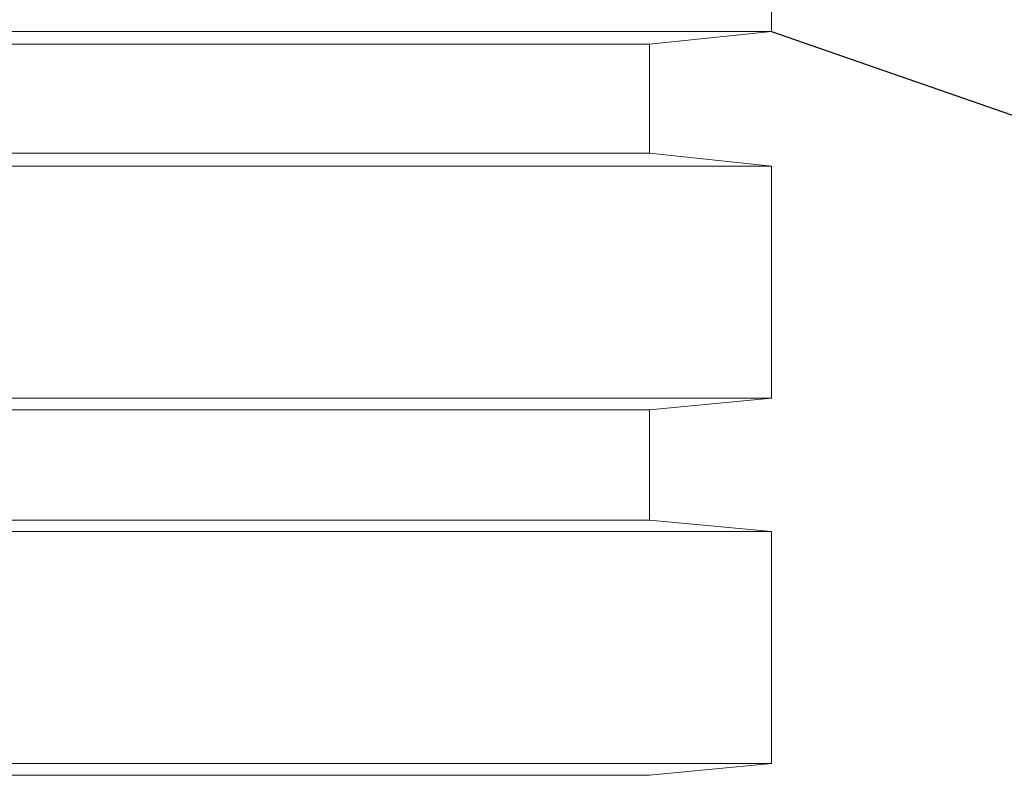
# Model space of a CAD drawing. Units: millimetres. Extents: x 272 to 21272, y -49849 to -34999.
# Drawn here: x 16379 to 16783, y -38730 to -38422 of the extents above; entities that cross this region are included whole.
import ezdxf
from ezdxf.enums import TextEntityAlignment as Align

# ---------------------------------------------------------------- set-up
doc = ezdxf.new("R2010")
doc.units = ezdxf.units.MM
doc.layers.add('P', color=250, linetype='Continuous', lineweight=100)
doc.styles.add('ARIAL', font='arialbd.ttf')
doc.dimstyles.new('PÄÄMITAT_HOUSE_50', dxfattribs={"dimscale": 50, "dimtxt": 2, "dimasz": 2.5, "dimexe": 1.5, "dimexo": 10, "dimgap": 50, "dimtad": 1, "dimdec": 0, "dimdsep": 46, "dimtxsty": 'ARIAL', "dimtsz": 1.5, "dimcen": 2.5, "dimdle": 1.5, "dimadec": 0, "dimazin": 2, "dimtfac": 1, "dimtdec": 3, "dimtmove": 0, "dimatfit": 3, "dimldrblk": 'OBLIQUE', "dimfxl": 0, "dimtolj": 1, "dimarcsym": 0})

# ---------------------------------------------------------------- blocks, each defined once
blk = doc.blocks.new('*D23')
at = {"color": 0, "linetype": 'Continuous', "lineweight": -2}
for p, q in [((32951.82, -51770.98), (32801.82, -51620.98)), ((32876.82, -53270.57), (32876.82, -51620.98)), ((32608.92, -51695.98), (32951.82, -51695.98)), ((32951.82, -53270.57), (32801.82, -53120.57)), ((32558.88, -53195.57), (32951.82, -53195.57))]:
    blk.add_line(p, q, dxfattribs=at)
for p in [(32608.92, -51695.98), (32876.82, -51695.98), (32558.88, -53195.57)]:
    blk.add_point(p, dxfattribs=at)
at = {"color": 0, "lineweight": -2, "style": 'ARIAL'}
blk.add_text('1500', height=100, rotation=90, dxfattribs=at).set_placement((32777.47, -52445.78), align=Align.MIDDLE)
blk = doc.blocks.new('_Oblique')
at = {"color": 0, "linetype": 'ByBlock', "lineweight": -2}
blk.add_line((-0.5, -0.5), (0.5, 0.5), dxfattribs=at)

msp = doc.modelspace()

# ---------------------------------------------------------------- linework, layer by layer
msp.add_line((16687.162, -38426.894), (17493.733, -38707.174))
at = {"layer": 'P', "color": 0, "linetype": 'Continuous', "lineweight": 15}
for points in [[(15986.699, -38426.894), (15986.699, -38332.125), (16687.162, -38332.125), (16687.162, -38426.894)], [(15986.699, -38426.894), (16687.162, -38426.894)], [(16637.129, -38432.192), (16687.162, -38426.894)], [(16637.129, -38432.192), (16036.732, -38432.192), (16036.732, -38476.927)], [(16637.129, -38432.192), (16637.129, -38476.927)], [(16036.732, -38476.927), (16637.129, -38476.927)], [(16637.129, -38476.927), (16687.162, -38482.225)], [(15986.699, -38577.582), (15986.699, -38482.225), (16687.162, -38482.225), (16687.162, -38577.582), (15986.699, -38577.582)], [(15986.699, -38577.582), (16036.732, -38582.291), (16637.129, -38582.291), (16687.162, -38577.582)], [(16637.129, -38582.291), (16637.129, -38627.615)], [(16036.732, -38627.615), (16637.129, -38627.615)], [(16637.129, -38627.615), (16687.162, -38632.324)], [(15986.699, -38727.681), (15986.699, -38632.324), (16687.162, -38632.324), (16687.162, -38727.681), (15986.699, -38727.681)], [(15986.699, -38727.681), (16036.732, -38732.39), (16637.129, -38732.39), (16687.162, -38727.681)]]:
    msp.add_lwpolyline(points, dxfattribs=at)

# ---------------------------------------------------------------- dimensions: what is measured, and where the dimension line sits
at = {"linetype": 'Continuous'}
dim = msp.add_linear_dim(base=(16955.068, -38332.125), p1=(16637.129, -39831.708), p2=(16687.162, -38332.125), angle=90, dimstyle='PÄÄMITAT_HOUSE_50', override={"dimfxl": 10, "dimfxlon": 1}, dxfattribs=at)
dim.commit()
dim.dimension.update_dxf_attribs({"geometry": '*D23', "text_midpoint": (16855.716, -39081.916), "insert": (-15921.755, 13363.859)})

doc.saveas('drawing.dxf')
